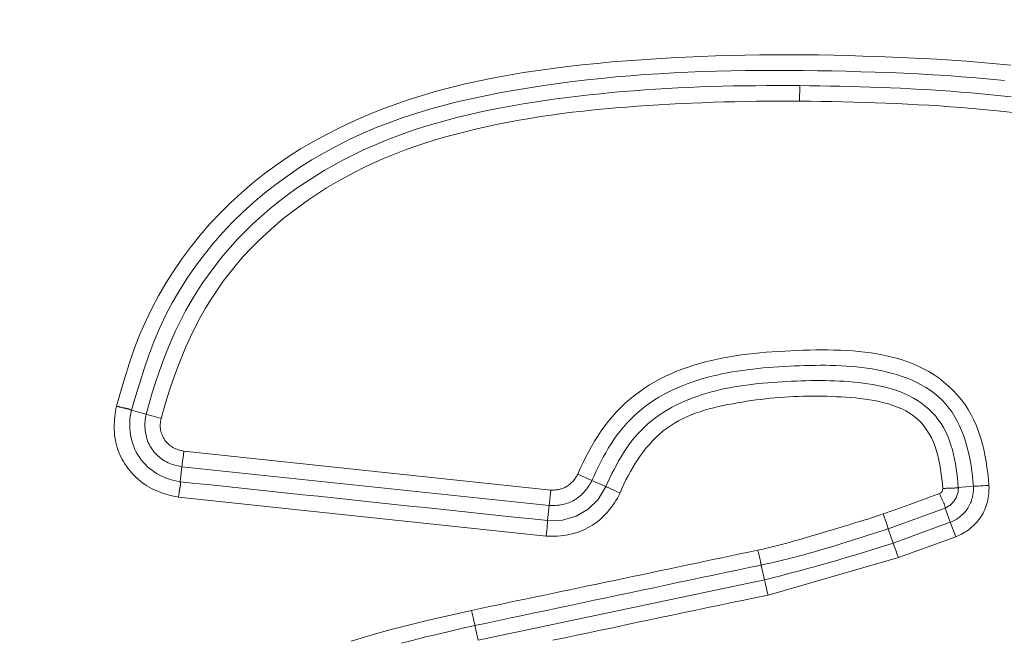
# Model space of a CAD drawing. Units: inches. Extents: x -165 to 168, y 0 to 226.
# Drawn here: x -100 to -98, y 11 to 12 of the extents above; entities that cross this region are included whole.
import ezdxf

# ---------------------------------------------------------------- set-up
doc = ezdxf.new("R2010")
doc.units = ezdxf.units.IN
doc.header["$MEASUREMENT"] = 0
doc.header["$PDMODE"] = 2
doc.header["$PDSIZE"] = 0.03
doc.layers.add('Unnamed [1]', color=7, linetype='Continuous', lineweight=0)
doc.styles.add('CK_TEXT_STYLE_0005', font='times.ttf', dxfattribs={"width": 0.75, "height": 4})
doc.styles.add('CK_TEXT_STYLE_0006', font='txt', dxfattribs={"width": 0.75, "height": 4})
doc.dimstyles.new('KEYCREATOR_DIMSTYLE', dxfattribs={"dimtxt": 4, "dimasz": 4, "dimexe": 1, "dimexo": 17, "dimgap": 1, "dimtad": 0, "dimtih": 1, "dimtoh": 1, "dimdec": 3, "dimzin": 4, "dimdsep": 46, "dimlunit": 3, "dimtxsty": 'CK_TEXT_STYLE_0005', "dimsah": 1, "dimcen": 0, "dimadec": 0, "dimazin": 0, "dimtfac": 1, "dimtdec": 3, "dimtofl": 0, "dimtmove": 0, "dimatfit": 3, "dimfxl": 1, "dimtolj": 1, "dimtzin": 0, "dimarcsym": 0})

# ---------------------------------------------------------------- blocks, each defined once
blk = doc.blocks.new('*D3')
at = {"layer": 'Defpoints', "color": 0}
for p in [(-126.1189, 99.6033), (-89.2728, 0), (-69.2667, 0)]:
    blk.add_point(p, dxfattribs=at)
at = {"layer": 'Unnamed [1]', "color": 18, "lineweight": -2, "true_color": 0x000000}
for p, q in [((-125.1189, 99.6033), (-68.2667, 99.6033)), ((-69.2667, 95.6033), (-69.2667, 54.669)), ((-69.2667, 4), (-69.2667, 42.1809)), ((-88.2728, 0), (-68.2667, 0))]:
    blk.add_line(p, q, dxfattribs=at)
at = {"layer": 'Unnamed [1]', "color": 18, "true_color": 0x000000}
for points in [[(-68.6001, 95.6033), (-69.9334, 95.6033), (-69.2667, 99.6033)], [(-69.9334, 4), (-68.6001, 4), (-69.2667, 0)]]:
    blk.add_solid(points, dxfattribs=at)
at = {"layer": 'Unnamed [1]', "color": 18, "lineweight": 0, "true_color": 0x000000, "insert": (-69.2667, 48.425), "char_height": 4, "attachment_point": 5, "line_spacing_factor": 0.96, "style": 'CK_TEXT_STYLE_0006'}
blk.add_mtext('\\A1;101"\\P{OAH}', dxfattribs=at)

msp = doc.modelspace()

# ---------------------------------------------------------------- linework, layer by layer
at = {"layer": 'Unnamed [1]', "color": 18, "linetype": 'Continuous', "lineweight": 0, "true_color": 0x000000}
for p, q in [((-98.7469148, 11.6323524), (-98.7467164, 11.6564996)), ((-99.7634225, 11.1452165), (-99.7861658, 11.1513729)), ((-99.7044606, 11.0875878), (-99.1338249, 11.0271945)), ((-99.7075517, 11.0636377), (-99.7100318, 11.0402057)), ((-99.7075517, 11.0636377), (-99.1363667, 11.0031805)), ((-99.0699602, 11.0418652), (-99.0919112, 11.0519303)), ((-99.0482949, 11.0325941), (-99.0699602, 11.0418652)), ((-99.1338249, 11.0271945), (-99.1363667, 11.0031805)), ((-98.5001648, 11.0313032), (-98.4766494, 11.0332216)), ((-99.7129199, 11.0162277), (-99.141135, 10.955707)), ((-99.1388469, 10.9797479), (-99.1363667, 11.0031805)), ((-98.6090952, 10.9670731), (-98.5207434, 10.9993197)), ((-98.5126615, 10.9771865), (-98.5207434, 10.9993197)), ((-98.6090952, 10.9670731), (-98.6014317, 10.9447717)), ((-98.5127622, 10.9771491), (-98.6014317, 10.9447717)), ((-98.5127622, 10.9771491), (-98.50399, 10.954648)), ((-98.50399, 10.954648), (-98.5932301, 10.9220588)), ((-98.7959953, 10.8637114), (-98.5932301, 10.9220588)), ((-98.8067714, 10.9105385), (-98.8016115, 10.8875764)), ((-98.8016115, 10.8875764), (-99.2468303, 10.7934421)), ((-99.2468303, 10.7934421), (-99.2518984, 10.8164604))]:
    msp.add_line(p, q, dxfattribs=at)
at = {"layer": 'Unnamed [1]', "color": 18, "linetype": 'Continuous', "lineweight": 0}
for points in [[(-98.4185613, 11.6883061), (-98.4414741, 11.6906561), (-98.4644158, 11.6927467), (-98.4873816, 11.6945983), (-98.5103666, 11.6962314), (-98.5333662, 11.6976663), (-98.5563754, 11.6989233), (-98.5793895, 11.700023), (-98.6024036, 11.7009856), (-98.6254129, 11.7018316), (-98.6484127, 11.7025814), (-98.6713981, 11.7032552), (-98.6943708, 11.7038248), (-98.7173367, 11.7042464), (-98.740297, 11.7045179), (-98.7632532, 11.7046368), (-98.7862064, 11.7046009), (-98.8091581, 11.7044078), (-98.8321095, 11.7040554), (-98.855062, 11.7035412), (-98.8780168, 11.7028629), (-98.9009754, 11.7020184), (-98.923939, 11.7010051), (-98.9469089, 11.699821), (-98.9698865, 11.6984635), (-98.9928731, 11.6969306), (-99.01587, 11.6952197), (-99.0388764, 11.6933251), (-99.0618829, 11.691226), (-99.0848779, 11.6888983), (-99.1078499, 11.6863177), (-99.1307873, 11.6834601), (-99.1536787, 11.680301), (-99.1765125, 11.6768164), (-99.1992771, 11.6729819), (-99.221961, 11.6687734), (-99.2445527, 11.6641666), (-99.2670406, 11.6591372), (-99.2894131, 11.6536611), (-99.3116588, 11.6477139), (-99.3337661, 11.6412715), (-99.3557235, 11.6343096), (-99.3775161, 11.626806), (-99.399116, 11.6187463), (-99.420492, 11.6101185), (-99.4416128, 11.6009101), (-99.4624473, 11.5911091), (-99.4829643, 11.580703), (-99.5031324, 11.5696797), (-99.5229206, 11.5580269), (-99.5422975, 11.5457324), (-99.5612321, 11.5327839), (-99.5796929, 11.5191691), (-99.5976495, 11.5048783), (-99.6150754, 11.4899234), (-99.6319467, 11.4743274), (-99.6482395, 11.4581135), (-99.6639299, 11.4413047), (-99.6789939, 11.4239242), (-99.6934075, 11.4059952), (-99.7071468, 11.3875408), (-99.7201878, 11.3685841), (-99.7325067, 11.3491482), (-99.7440795, 11.3292563), (-99.7548818, 11.3089316), (-99.7648824, 11.2882001), (-99.7740426, 11.2670905), (-99.7823235, 11.2456315), (-99.789715, 11.223859), (-99.7964572, 11.2018693), (-99.8029191, 11.1797901), (-99.8094704, 11.157749)], [(-98.4282741, 11.6643642), (-98.4505812, 11.6666354), (-98.4729073, 11.6686705), (-98.4952507, 11.6704846), (-98.5176091, 11.6720925), (-98.5399807, 11.6735094), (-98.5623634, 11.6747503), (-98.5847553, 11.6758303), (-98.6071543, 11.6767642), (-98.6295585, 11.6775673), (-98.6519658, 11.6782544), (-98.6743742, 11.6788407), (-98.6967821, 11.6793371), (-98.7191892, 11.6797381), (-98.7415955, 11.6800343), (-98.7640011, 11.6802161), (-98.786406, 11.680274), (-98.8088102, 11.6801986), (-98.8312138, 11.6799803), (-98.8536169, 11.6796096), (-98.8760194, 11.679077), (-98.8984214, 11.678373), (-98.9208229, 11.6774882), (-98.943224, 11.6764128), (-98.9656248, 11.6751376), (-98.9880252, 11.6736529), (-99.0104254, 11.6719493), (-99.0328242, 11.6700179), (-99.0552168, 11.6678523), (-99.077597, 11.6654467), (-99.0999587, 11.6627955), (-99.122296, 11.6598927), (-99.1446028, 11.6567328), (-99.166873, 11.6533099), (-99.1891002, 11.6496177), (-99.2112724, 11.6456361), (-99.2333714, 11.6413316), (-99.255379, 11.6366697), (-99.2772767, 11.6316163), (-99.2990463, 11.6261371), (-99.3206696, 11.6201978), (-99.342128, 11.613764), (-99.3634034, 11.6068017), (-99.3844774, 11.5992763), (-99.4053318, 11.5911538), (-99.425948, 11.5823999), (-99.4463038, 11.5729928), (-99.4663691, 11.5629348), (-99.4861127, 11.552231), (-99.5055035, 11.5408862), (-99.5245106, 11.5289057), (-99.5431028, 11.5162943), (-99.5612491, 11.5030572), (-99.5789184, 11.4891994), (-99.5960797, 11.4747258), (-99.6127019, 11.4596415), (-99.6287539, 11.4439516), (-99.6442046, 11.427664), (-99.6590225, 11.410799), (-99.6731763, 11.3933796), (-99.6866343, 11.375429), (-99.6993651, 11.3569703), (-99.7113372, 11.3380266), (-99.7225191, 11.3186212), (-99.7328794, 11.2987771), (-99.7423864, 11.2785174), (-99.7510176, 11.2578679), (-99.7588697, 11.2368886), (-99.7661258, 11.2156641), (-99.7729706, 11.1942798), (-99.779589, 11.172821), (-99.7861658, 11.1513729)], [(-99.7634225, 11.1452165), (-99.7586793, 11.1618092), (-99.7537239, 11.1783528), (-99.7485179, 11.1948227), (-99.7430232, 11.2111943), (-99.7372017, 11.2274432), (-99.731015, 11.2435448), (-99.724425, 11.2594747), (-99.7173934, 11.2752081), (-99.7098821, 11.2907207), (-99.7018618, 11.3059895), (-99.6933388, 11.320998), (-99.6843284, 11.3357312), (-99.6748461, 11.3501743), (-99.664907, 11.3643124), (-99.6545265, 11.3781305), (-99.6437199, 11.3916137), (-99.6325025, 11.4047472), (-99.6208896, 11.4175159), (-99.6088965, 11.4299076), (-99.5965379, 11.4419196), (-99.5838286, 11.4535519), (-99.5707833, 11.4648046), (-99.5574167, 11.4756775), (-99.5437434, 11.4861707), (-99.5297783, 11.4962841), (-99.5155361, 11.5060177), (-99.5010314, 11.5153714), (-99.486279, 11.5243453), (-99.4712935, 11.5329393), (-99.4560898, 11.5411534), (-99.4406825, 11.5489876), (-99.4250863, 11.5564417), (-99.4093159, 11.5635159), (-99.3933862, 11.57021), (-99.3773117, 11.576524), (-99.3611072, 11.582458), (-99.3447858, 11.5880371), (-99.328356, 11.593295), (-99.3118251, 11.5982443), (-99.2952006, 11.6028977), (-99.2784898, 11.6072676), (-99.2617003, 11.6113668), (-99.2448394, 11.6152078), (-99.2279147, 11.6188033), (-99.2109334, 11.6221658), (-99.1939031, 11.6253079), (-99.1768312, 11.6282422), (-99.1597251, 11.6309814), (-99.1425923, 11.633538), (-99.1254401, 11.6359247), (-99.1082761, 11.638154), (-99.0911076, 11.6402385), (-99.073942, 11.642191), (-99.0567869, 11.6440238), (-99.0396321, 11.6457273), (-99.0224633, 11.6472863), (-99.0052816, 11.6487057), (-98.988088, 11.6499903), (-98.9708835, 11.6511447), (-98.9536693, 11.6521739), (-98.9364463, 11.6530827), (-98.9192156, 11.6538758), (-98.9019782, 11.654558), (-98.8847353, 11.6551341), (-98.8674878, 11.6556089), (-98.8502368, 11.6559873), (-98.8329834, 11.6562739), (-98.8157286, 11.6564737), (-98.7984734, 11.6565913), (-98.781219, 11.6566316), (-98.7639663, 11.6565995), (-98.7467164, 11.6564996)], [(-98.4180131, 11.6391797), (-98.4335869, 11.64085), (-98.4491731, 11.6424186), (-98.464771, 11.643888), (-98.4803799, 11.6452611), (-98.4959991, 11.6465404), (-98.5116278, 11.6477289), (-98.5272654, 11.6488292), (-98.5429111, 11.649844), (-98.5585641, 11.650776), (-98.5742239, 11.651628), (-98.5898896, 11.6524028), (-98.6055605, 11.653103), (-98.621236, 11.6537313), (-98.6369153, 11.6542906), (-98.6525977, 11.6547835), (-98.6682824, 11.6552127), (-98.6839688, 11.655581), (-98.6996561, 11.6558911), (-98.7153436, 11.6561458), (-98.7310306, 11.6563477), (-98.7467164, 11.6564996)], [(-99.7398579, 11.1388352), (-99.7352226, 11.1550085), (-99.730346, 11.1711465), (-99.7251998, 11.1872213), (-99.7197554, 11.2032047), (-99.7139845, 11.2190689), (-99.7078587, 11.2347858), (-99.7013494, 11.2503275), (-99.6944283, 11.265666), (-99.6870669, 11.2807732), (-99.6792423, 11.2956235), (-99.670953, 11.3101997), (-99.6622032, 11.3244871), (-99.6529969, 11.338471), (-99.6433381, 11.3521365), (-99.633231, 11.3654688), (-99.6226795, 11.3784531), (-99.6116878, 11.3910747), (-99.6002599, 11.4033187), (-99.5884375, 11.4151931), (-99.5762687, 11.4267146), (-99.5637671, 11.4378816), (-99.5509464, 11.4486922), (-99.5378202, 11.4591449), (-99.524402, 11.469238), (-99.5107056, 11.4789698), (-99.4967446, 11.4883386), (-99.4825326, 11.4973427), (-99.4680831, 11.5059805), (-99.45341, 11.5142504), (-99.4385267, 11.5221505), (-99.4234469, 11.5296793), (-99.4081842, 11.536835), (-99.3927523, 11.543616), (-99.3771648, 11.5500207), (-99.3614353, 11.5560472), (-99.3455775, 11.561694), (-99.3296221, 11.5670022), (-99.313593, 11.5720201), (-99.2974935, 11.5767569), (-99.2813268, 11.5812218), (-99.2650961, 11.5854243), (-99.2488047, 11.5893734), (-99.2324558, 11.5930784), (-99.2160526, 11.5965486), (-99.1995984, 11.5997933), (-99.1830964, 11.6028216), (-99.1665499, 11.6056428), (-99.149962, 11.6082662), (-99.1333361, 11.6107011), (-99.1166753, 11.6129565), (-99.0999829, 11.6150419), (-99.0832621, 11.6169665), (-99.0665161, 11.6187394), (-99.0497483, 11.62037), (-99.0329618, 11.6218675), (-99.0161598, 11.6232411), (-98.9993456, 11.6245001), (-98.9825225, 11.6256537), (-98.9656935, 11.6267111), (-98.9488609, 11.6276771), (-98.9320255, 11.6285523), (-98.9151882, 11.6293375), (-98.8983501, 11.6300331), (-98.8815119, 11.6306396), (-98.8646746, 11.6311576), (-98.847839, 11.6315878), (-98.8310063, 11.6319305), (-98.8141771, 11.6321864), (-98.7973524, 11.632356), (-98.7805332, 11.6324398), (-98.7637204, 11.6324385), (-98.7469148, 11.6323524)], [(-98.4119708, 11.6144291), (-98.4286733, 11.6162699), (-98.4453819, 11.6179885), (-98.4620962, 11.6195886), (-98.478816, 11.6210741), (-98.4955412, 11.6224488), (-98.5122715, 11.6237165), (-98.5290067, 11.6248809), (-98.5457466, 11.6259459), (-98.562491, 11.6269153), (-98.5792397, 11.6277928), (-98.5959925, 11.6285823), (-98.612749, 11.6292876), (-98.6295093, 11.6299124), (-98.6462729, 11.6304605), (-98.6630398, 11.6309358), (-98.6798096, 11.631342), (-98.6965823, 11.631683), (-98.7133575, 11.6319626), (-98.730135, 11.6321844), (-98.7469148, 11.6323524)], [(-99.0919112, 11.0519303), (-99.0880597, 11.0606649), (-99.0840232, 11.0693455), (-99.0797932, 11.0779527), (-99.075361, 11.086467), (-99.0707181, 11.0948689), (-99.0658558, 11.103139), (-99.0607655, 11.1112577), (-99.0554386, 11.1192057), (-99.0498666, 11.1269633), (-99.0440408, 11.1345113), (-99.0379527, 11.14183), (-99.0315967, 11.1489022), (-99.0249805, 11.1557188), (-99.0181148, 11.1622731), (-99.0110103, 11.168558), (-99.0036777, 11.1745668), (-98.9961278, 11.1802926), (-98.9883712, 11.1857286), (-98.9804188, 11.1908678), (-98.9722812, 11.1957035), (-98.9639691, 11.2002286), (-98.9554934, 11.2044365), (-98.9468879, 11.2083482), (-98.9381832, 11.2119959), (-98.9293839, 11.2153894), (-98.9204953, 11.2185383), (-98.9115221, 11.2214524), (-98.9024695, 11.2241415), (-98.8933423, 11.2266152), (-98.8841455, 11.2288832), (-98.8748841, 11.2309554), (-98.8655631, 11.2328413), (-98.8561874, 11.2345508), (-98.846762, 11.2360936), (-98.8372919, 11.2374794), (-98.827782, 11.2387178), (-98.8182373, 11.2398187), (-98.8086629, 11.2407918), (-98.7990635, 11.2416467), (-98.7894443, 11.2423932), (-98.7798102, 11.2430411), (-98.7701661, 11.2436), (-98.7605171, 11.2440796), (-98.750868, 11.2444898), (-98.7412233, 11.2448362), (-98.7315847, 11.2451085), (-98.7219535, 11.2452923), (-98.7123309, 11.2453734), (-98.7027181, 11.2453374), (-98.6931162, 11.24517), (-98.6835266, 11.2448568), (-98.6739503, 11.2443836), (-98.6643886, 11.2437359), (-98.6548427, 11.2428996), (-98.6453138, 11.2418602), (-98.6358061, 11.2406024), (-98.6263357, 11.2391067), (-98.6169215, 11.2373528), (-98.6075828, 11.2353202), (-98.5983384, 11.2329885), (-98.5892076, 11.2303372), (-98.5802093, 11.2273458), (-98.5713626, 11.223994), (-98.5626866, 11.2202613), (-98.5542003, 11.2161272), (-98.5459227, 11.2115714), (-98.5378744, 11.2065796), (-98.5300808, 11.2011623), (-98.5225691, 11.1953366), (-98.5153661, 11.1891191), (-98.5084989, 11.1825267), (-98.5019946, 11.1755764), (-98.4958799, 11.1682848), (-98.4901821, 11.1606689), (-98.484928, 11.1527455), (-98.4801446, 11.1445314), (-98.475859, 11.1360436), (-98.472048, 11.1273364), (-98.4686533, 11.1184659), (-98.4656489, 11.1094503), (-98.4630088, 11.1003083), (-98.4607069, 11.0910585), (-98.4587171, 11.0817192), (-98.4570135, 11.0723091), (-98.45557, 11.0628466), (-98.4543606, 11.0533504), (-98.4533593, 11.0438388), (-98.4525401, 11.0343305)], [(-99.0699602, 11.0418652), (-99.0667199, 11.0492636), (-99.0633623, 11.0566241), (-99.0598769, 11.0639331), (-99.0562534, 11.0711766), (-99.0524814, 11.078341), (-99.0485504, 11.0854124), (-99.0444499, 11.092377), (-99.0401697, 11.0992211), (-99.0356993, 11.1059309), (-99.0310282, 11.1124925), (-99.0261461, 11.1188922), (-99.0210425, 11.1251162), (-99.0157103, 11.131152), (-99.0101552, 11.136992), (-99.0043865, 11.1426299), (-98.9984131, 11.1480596), (-98.9922441, 11.1532747), (-98.9858886, 11.1582689), (-98.9793557, 11.163036), (-98.9726543, 11.1675697), (-98.9657937, 11.1718638), (-98.9587829, 11.1759119), (-98.951631, 11.1797079), (-98.9443469, 11.1832453), (-98.9369632, 11.1865474), (-98.9295089, 11.1896461), (-98.9219875, 11.1925482), (-98.914403, 11.1952607), (-98.9067592, 11.1977905), (-98.8990597, 11.2001444), (-98.8913084, 11.2023295), (-98.8835091, 11.2043525), (-98.8756655, 11.2062204), (-98.8677814, 11.2079401), (-98.8598607, 11.2095185), (-98.851907, 11.2109625), (-98.8439242, 11.212279), (-98.835916, 11.2134749), (-98.8278862, 11.2145571), (-98.8198387, 11.2155326), (-98.8117771, 11.2164081), (-98.8037053, 11.2171907), (-98.795627, 11.2178872), (-98.7875461, 11.2185046), (-98.7794662, 11.2190497), (-98.7713913, 11.2195294), (-98.7633249, 11.2199507), (-98.7552711, 11.2203204), (-98.7472165, 11.2206458), (-98.7391475, 11.2209229), (-98.7310671, 11.2211421), (-98.7229784, 11.2212936), (-98.7148844, 11.2213677), (-98.7067883, 11.2213547), (-98.698693, 11.221245), (-98.6906016, 11.2210287), (-98.6825172, 11.2206962), (-98.6744427, 11.2202377), (-98.6663814, 11.2196436), (-98.6583362, 11.2189041), (-98.6503101, 11.2180095), (-98.6423063, 11.2169501), (-98.6343277, 11.2157162), (-98.6263775, 11.2142981), (-98.6184587, 11.212686), (-98.6105743, 11.2108703), (-98.6027307, 11.2088397), (-98.5949469, 11.2065769), (-98.5872454, 11.2040631), (-98.5796486, 11.2012796), (-98.5721789, 11.1982074), (-98.5648587, 11.1948279), (-98.5577103, 11.1911222), (-98.5507563, 11.1870714), (-98.5440188, 11.1826569), (-98.5375205, 11.1778597), (-98.5312836, 11.1726611), (-98.5253306, 11.1670423), (-98.5197624, 11.1610503), (-98.5146484, 11.1547635), (-98.5099637, 11.1482101), (-98.5056835, 11.1414181), (-98.501783, 11.1344156), (-98.4982374, 11.1272309), (-98.495023, 11.1198898), (-98.492122, 11.1124095), (-98.4895173, 11.1048047), (-98.4871924, 11.0970905), (-98.4851304, 11.0892816), (-98.4833146, 11.0813931), (-98.4817281, 11.0734397), (-98.4803542, 11.0654364), (-98.4791762, 11.057398), (-98.4781772, 11.0493395), (-98.4773405, 11.0412758), (-98.4766494, 11.0332216)], [(-99.0482949, 11.0325941), (-99.0451795, 11.0393315), (-99.0420064, 11.0460589), (-99.0387597, 11.0527602), (-99.0354229, 11.0594191), (-99.0319801, 11.0660193), (-99.0284149, 11.0725446), (-99.0247113, 11.0789787), (-99.0208529, 11.0853053), (-99.0168237, 11.0915082), (-99.0126074, 11.0975712), (-99.0081878, 11.103478), (-99.0035489, 11.1092123), (-98.9986789, 11.11476), (-98.9935849, 11.1201156), (-98.9882784, 11.1252754), (-98.9827709, 11.1302362), (-98.9770741, 11.1349942), (-98.9711996, 11.1395462), (-98.9651588, 11.1438886), (-98.9589634, 11.1480179), (-98.9526249, 11.1519307), (-98.9461549, 11.1556235), (-98.939565, 11.1590928), (-98.9328667, 11.1623351), (-98.9260867, 11.1653679), (-98.919246, 11.1682149), (-98.9123474, 11.1708826), (-98.905394, 11.1733771), (-98.8983887, 11.1757047), (-98.8913343, 11.1778717), (-98.884234, 11.1798844), (-98.8770905, 11.181749), (-98.8699069, 11.1834719), (-98.8626861, 11.1850592), (-98.855431, 11.1865173), (-98.8481445, 11.1878524), (-98.8408297, 11.1890708), (-98.8334894, 11.1901787), (-98.8261266, 11.1911825), (-98.8187443, 11.1920884), (-98.8113453, 11.1929027), (-98.8039327, 11.1936316), (-98.7965093, 11.1942814), (-98.7890781, 11.1948585), (-98.7816421, 11.1953689), (-98.7742041, 11.1958191), (-98.7667672, 11.1962153), (-98.7593343, 11.1965638), (-98.7519076, 11.1968689), (-98.7444865, 11.1971272), (-98.7370699, 11.1973333), (-98.7296565, 11.1974819), (-98.7222451, 11.1975677), (-98.7148344, 11.1975852), (-98.7074233, 11.1975293), (-98.7000104, 11.1973944), (-98.6925945, 11.1971753), (-98.6851744, 11.1968667), (-98.6777489, 11.1964631), (-98.6703167, 11.1959592), (-98.6628784, 11.195348), (-98.6554417, 11.1946153), (-98.648016, 11.1937452), (-98.6406109, 11.192722), (-98.6332359, 11.1915296), (-98.6259004, 11.1901524), (-98.6186139, 11.1885743), (-98.6113859, 11.1867796), (-98.6042259, 11.1847524), (-98.5971434, 11.1824769), (-98.5901478, 11.179937), (-98.5832487, 11.1771171), (-98.5764928, 11.173973), (-98.5699342, 11.1704761), (-98.5635937, 11.166634), (-98.5574918, 11.1624541), (-98.5516493, 11.1579441), (-98.5460869, 11.1531114), (-98.5408254, 11.1479635), (-98.5358853, 11.142508), (-98.5312874, 11.1367524), (-98.5270524, 11.1307043), (-98.5232009, 11.124371), (-98.5197537, 11.1177603), (-98.5166908, 11.1109544), (-98.5139633, 11.1040382), (-98.5115487, 11.0970231), (-98.5094242, 11.0899203), (-98.5075674, 11.0827413), (-98.5059556, 11.0754974), (-98.5045663, 11.0681997), (-98.5033767, 11.0608598), (-98.5023644, 11.0534888), (-98.5015067, 11.0460982), (-98.5007811, 11.0386992), (-98.5001648, 11.0313032)], [(-99.026238, 11.022761), (-99.0233088, 11.0295289), (-99.0202357, 11.0362576), (-99.0170141, 11.0429335), (-99.0136397, 11.0495427), (-99.0101081, 11.0560715), (-99.0064148, 11.0625062), (-99.0025554, 11.0688331), (-98.9985256, 11.0750382), (-98.9943209, 11.0811081), (-98.9899369, 11.0870287), (-98.9853692, 11.0927866), (-98.9806133, 11.0983677), (-98.975665, 11.1037586), (-98.9705197, 11.1089453), (-98.9651731, 11.1139141), (-98.9596207, 11.1186513), (-98.9538595, 11.1231357), (-98.9478995, 11.1273196), (-98.9417546, 11.131209), (-98.9354379, 11.1348186), (-98.9289627, 11.1381631), (-98.9223421, 11.1412572), (-98.9155895, 11.1441156), (-98.908718, 11.1467531), (-98.9017409, 11.1491843), (-98.8946714, 11.1514239), (-98.8875227, 11.1534866), (-98.880308, 11.1553871), (-98.8730406, 11.1571401), (-98.8657336, 11.1587604), (-98.8584004, 11.1602626), (-98.8510541, 11.1616614), (-98.8437079, 11.1629715), (-98.8363727, 11.164205), (-98.8290489, 11.1653639), (-98.821735, 11.1664474), (-98.814429, 11.1674548), (-98.8071292, 11.1683855), (-98.7998338, 11.1692387), (-98.7925409, 11.1700138), (-98.7852488, 11.17071), (-98.7779557, 11.1713267), (-98.7706597, 11.1718631), (-98.763359, 11.1723186), (-98.7560521, 11.1726928), (-98.7487376, 11.1729864), (-98.7414146, 11.1732005), (-98.7340821, 11.1733361), (-98.7267389, 11.1733945), (-98.719384, 11.1733765), (-98.7120164, 11.1732833), (-98.7046351, 11.173116), (-98.6972389, 11.1728755), (-98.6898269, 11.172563), (-98.682398, 11.1721796), (-98.6749531, 11.1717228), (-98.6675007, 11.1711762), (-98.6600516, 11.17052), (-98.6526161, 11.1697343), (-98.6452048, 11.1687992), (-98.6378283, 11.1676948), (-98.6304972, 11.1664013), (-98.6232219, 11.1648987), (-98.616013, 11.1631673), (-98.6088811, 11.1611871), (-98.6018366, 11.1589383), (-98.5948981, 11.1563968), (-98.5881151, 11.1535225), (-98.5815453, 11.150271), (-98.5752462, 11.1465979), (-98.5692754, 11.1424589), (-98.5636892, 11.1378119), (-98.5585175, 11.1326676), (-98.5537635, 11.1270893), (-98.5494295, 11.1211427), (-98.5455174, 11.1148934), (-98.5420294, 11.108407), (-98.5389616, 11.1017415), (-98.5362861, 11.0949233), (-98.5339689, 11.0879713), (-98.5319762, 11.0809042), (-98.530274, 11.0737407), (-98.5288285, 11.0664998), (-98.5276056, 11.0592), (-98.5265716, 11.0518602), (-98.5256924, 11.0444992), (-98.5249341, 11.0371356), (-98.5242629, 11.0297884)], [(-99.8094704, 11.157749), (-99.8102074, 11.1537591), (-99.8108658, 11.1497433), (-99.8114391, 11.1457063), (-99.8119212, 11.1416533), (-99.8123056, 11.137589), (-99.8125862, 11.1335185), (-99.8127566, 11.1294466), (-99.8128104, 11.1253782), (-99.8127415, 11.1213184), (-99.8125435, 11.117272), (-99.81221, 11.1132439), (-99.8117349, 11.1092391), (-99.8111117, 11.1052624), (-99.8103342, 11.1013189), (-99.809396, 11.0974135), (-99.8082909, 11.093551), (-99.8070126, 11.0897364), (-99.8055548, 11.0859747), (-99.8039371, 11.0822657), (-99.8021859, 11.07861), (-99.8003043, 11.0750128), (-99.7982955, 11.0714794), (-99.7961629, 11.0680152), (-99.7939096, 11.0646256), (-99.7915389, 11.0613159), (-99.7890541, 11.0580915), (-99.7864584, 11.0549576), (-99.7837551, 11.0519197), (-99.7809473, 11.048983), (-99.7780384, 11.046153), (-99.7750316, 11.043435), (-99.7719301, 11.0408343), (-99.7687372, 11.0383562), (-99.7654561, 11.0360062), (-99.7620901, 11.0337895), (-99.7586424, 11.0317116), (-99.7551167, 11.0297758), (-99.7515188, 11.0279778), (-99.7478548, 11.0263117), (-99.7441308, 11.0247711), (-99.740353, 11.0233499), (-99.7365276, 11.0220419), (-99.7326607, 11.0208411), (-99.7287585, 11.0197412), (-99.7248272, 11.018736), (-99.7208729, 11.0178195), (-99.7169017, 11.0169854), (-99.7129199, 11.0162277)], [(-99.7861658, 11.1513729), (-99.7864196, 11.1514539), (-99.7866872, 11.1515621), (-99.7869695, 11.1516937), (-99.7872674, 11.1518448), (-99.7875818, 11.1520117), (-99.7879136, 11.1521905), (-99.7882638, 11.1523776), (-99.7886333, 11.1525689), (-99.7890229, 11.1527609), (-99.7894335, 11.1529495), (-99.7898662, 11.1531312), (-99.7903218, 11.153302), (-99.7908012, 11.1534582), (-99.7913053, 11.1535959), (-99.791835, 11.1537114), (-99.7923872, 11.1538183), (-99.7929576, 11.1539326), (-99.7935455, 11.154054), (-99.7941502, 11.154182), (-99.794771, 11.1543163), (-99.7954072, 11.1544566), (-99.796058, 11.1546024), (-99.7967228, 11.1547533), (-99.7974008, 11.1549091), (-99.7980913, 11.1550692), (-99.7987937, 11.1552335), (-99.7995072, 11.1554014), (-99.800231, 11.1555726), (-99.8009646, 11.1557467), (-99.8017071, 11.1559234), (-99.802458, 11.1561023), (-99.8032163, 11.156283), (-99.8039816, 11.1564651), (-99.8047529, 11.1566483), (-99.8055298, 11.1568322), (-99.8063113, 11.1570164), (-99.8070968, 11.1572006), (-99.8078857, 11.1573843), (-99.8086771, 11.1575672), (-99.8094704, 11.157749)], [(-99.7861658, 11.1513729), (-99.7871644, 11.1466955), (-99.7879259, 11.1419655), (-99.7884504, 11.1371971), (-99.788738, 11.1324046), (-99.7887888, 11.1276023), (-99.7886029, 11.1228044), (-99.7881805, 11.1180253), (-99.7875216, 11.1132791), (-99.7866264, 11.1085803), (-99.785495, 11.1039429), (-99.7841275, 11.0993814), (-99.782524, 11.09491), (-99.7806846, 11.090543), (-99.7786094, 11.0862946), (-99.7762986, 11.0821791), (-99.7737523, 11.0782109), (-99.7709727, 11.0744026), (-99.7679709, 11.0707609), (-99.7647601, 11.0672912), (-99.7613537, 11.0639987), (-99.7577648, 11.0608885), (-99.7540067, 11.0579659), (-99.7500926, 11.0552361), (-99.7460357, 11.0527043), (-99.7418494, 11.0503757), (-99.7375469, 11.0482557), (-99.7331413, 11.0463493), (-99.728646, 11.0446619), (-99.7240741, 11.0431986), (-99.719439, 11.0419646), (-99.7147538, 11.0409652), (-99.7100318, 11.0402057)], [(-99.7634225, 11.1452165), (-99.7639024, 11.1424541), (-99.764306, 11.1396764), (-99.7646298, 11.1368871), (-99.7648697, 11.1340902), (-99.7650221, 11.1312895), (-99.765083, 11.1284889), (-99.7650488, 11.1256922), (-99.7649155, 11.1229034), (-99.7646794, 11.1201263), (-99.7643367, 11.1173648), (-99.7638835, 11.1146228), (-99.7633161, 11.1119041), (-99.7626305, 11.1092127), (-99.7618231, 11.1065523), (-99.76089, 11.1039269), (-99.7598288, 11.1013407), (-99.7586427, 11.098799), (-99.7573362, 11.0963076), (-99.7559139, 11.093872), (-99.7543803, 11.0914981), (-99.7527402, 11.0891914), (-99.750998, 11.0869578), (-99.7491583, 11.0848028), (-99.7472256, 11.0827321), (-99.7452047, 11.0807515), (-99.7430999, 11.0788666), (-99.740916, 11.0770831), (-99.7386574, 11.0754068), (-99.7363288, 11.0738432), (-99.7339347, 11.0723982), (-99.7314798, 11.0710752), (-99.7289696, 11.0698696), (-99.7264094, 11.0687746), (-99.7238048, 11.0677835), (-99.7211612, 11.0668894), (-99.7184843, 11.0660856), (-99.7157793, 11.0653653), (-99.7130519, 11.0647217), (-99.7103075, 11.0641481), (-99.7075517, 11.0636377)], [(-99.7398579, 11.1388352), (-99.7403738, 11.1365616), (-99.7407666, 11.1342844), (-99.7410377, 11.132009), (-99.7411886, 11.1297407), (-99.7412208, 11.1274848), (-99.7411356, 11.1252466), (-99.7409346, 11.1230314), (-99.7406191, 11.1208445), (-99.7401907, 11.1186913), (-99.7396507, 11.1165769), (-99.7390007, 11.1145068), (-99.7382421, 11.1124862), (-99.7373763, 11.1105204), (-99.7364048, 11.1086148), (-99.735329, 11.1067746), (-99.7341503, 11.1050052), (-99.7328708, 11.103311), (-99.7314943, 11.1016938), (-99.730025, 11.1001543), (-99.7284674, 11.0986933), (-99.7268257, 11.0973116), (-99.7251043, 11.0960102), (-99.7233076, 11.0947897), (-99.7214398, 11.0936511), (-99.7195054, 11.0925952), (-99.7175085, 11.0916228), (-99.7154537, 11.0907347), (-99.7133451, 11.0899317), (-99.7111872, 11.0892147), (-99.7089842, 11.0885845), (-99.7067406, 11.0880419), (-99.7044606, 11.0875878)], [(-99.7100318, 11.0402057), (-99.7100528, 11.0399816), (-99.7100536, 11.0397297), (-99.7100383, 11.0394508), (-99.7100107, 11.0391457), (-99.7099748, 11.0388153), (-99.7099345, 11.0384602), (-99.7098939, 11.0380814), (-99.7098567, 11.0376797), (-99.7098271, 11.0372558), (-99.7098088, 11.0368106), (-99.7098059, 11.0363449), (-99.7098223, 11.0358595), (-99.7098619, 11.0353553), (-99.7099286, 11.0348329), (-99.7100265, 11.0342933), (-99.7101408, 11.033735), (-99.7102542, 11.0331565), (-99.7103668, 11.0325587), (-99.7104788, 11.0319424), (-99.7105903, 11.0313084), (-99.7107015, 11.0306577), (-99.7108124, 11.029991), (-99.7109232, 11.0293092), (-99.7110341, 11.0286132), (-99.7111451, 11.0279038), (-99.7112564, 11.0271818), (-99.7113682, 11.026448), (-99.7114805, 11.0257034), (-99.7115935, 11.0249488), (-99.7117073, 11.024185), (-99.7118221, 11.0234128), (-99.711938, 11.0226332), (-99.7120551, 11.0218469), (-99.7121735, 11.0210548), (-99.7122934, 11.0202577), (-99.712415, 11.0194566), (-99.7125382, 11.0186521), (-99.7126634, 11.0178453), (-99.7127906, 11.0170368), (-99.7129199, 11.0162277)], [(-99.7100318, 11.0402057), (-99.6862325, 11.0376859), (-99.6624332, 11.0351662), (-99.6386339, 11.0326466), (-99.6148346, 11.0301271), (-99.5910353, 11.0276078), (-99.5672359, 11.0250885), (-99.5434365, 11.0225693), (-99.5196372, 11.0200502), (-99.4958378, 11.0175311), (-99.4720384, 11.0150121), (-99.448239, 11.0124932), (-99.4244396, 11.0099743), (-99.4006402, 11.0074554), (-99.3768408, 11.0049366), (-99.3530414, 11.0024178), (-99.329242, 10.9998989), (-99.3054426, 10.9973801), (-99.2816432, 10.9948613), (-99.2578438, 10.9923425), (-99.2340445, 10.9898236), (-99.2102451, 10.9873048), (-99.1864457, 10.9847858), (-99.1626463, 10.9822669), (-99.1388469, 10.9797479)], [(-99.1363667, 11.0031805), (-99.1338084, 11.0031458), (-99.1312394, 11.0031734), (-99.1286645, 11.0032664), (-99.1260887, 11.0034277), (-99.1235171, 11.0036604), (-99.1209545, 11.0039675), (-99.118406, 11.004352), (-99.1158765, 11.004817), (-99.1133709, 11.0053654), (-99.1108943, 11.0060003), (-99.1084516, 11.0067247), (-99.1060477, 11.0075416), (-99.1036877, 11.008454), (-99.1013765, 11.009465), (-99.099119, 11.0105776), (-99.0969203, 11.0117947), (-99.0947843, 11.013118), (-99.0927115, 11.0145429), (-99.090701, 11.0160637), (-99.0887524, 11.0176743), (-99.0868649, 11.019369), (-99.085038, 11.0211417), (-99.083271, 11.0229866), (-99.0815633, 11.0248978), (-99.0799142, 11.0268694), (-99.0783232, 11.0288955), (-99.0767895, 11.0309701), (-99.0753127, 11.0330874), (-99.0738919, 11.0352414), (-99.0725267, 11.0374264), (-99.0712163, 11.0396362), (-99.0699602, 11.0418652)], [(-99.0919112, 11.0519303), (-99.0927063, 11.0505198), (-99.0935364, 11.0491242), (-99.0944017, 11.0477468), (-99.0953025, 11.0463908), (-99.0962391, 11.0450595), (-99.0972118, 11.0437561), (-99.0982207, 11.0424838), (-99.0992661, 11.0412459), (-99.1003483, 11.0400456), (-99.1014676, 11.0388862), (-99.1026242, 11.0377708), (-99.1038183, 11.0367027), (-99.1050503, 11.0356852), (-99.1063203, 11.0347214), (-99.1076287, 11.0338147), (-99.1089756, 11.0329682), (-99.1103609, 11.0321845), (-99.1117821, 11.031463), (-99.1132363, 11.0308024), (-99.1147207, 11.0302016), (-99.1162323, 11.0296593), (-99.1177682, 11.0291742), (-99.1193255, 11.028745), (-99.1209013, 11.0283706), (-99.1224926, 11.0280496), (-99.1240967, 11.0277808), (-99.1257106, 11.027563), (-99.1273313, 11.0273949), (-99.128956, 11.0272753), (-99.1305818, 11.0272028), (-99.1322057, 11.0271763), (-99.1338249, 11.0271945)], [(-98.5001648, 11.0313032), (-98.5005485, 11.031172), (-98.5010093, 11.0310512), (-98.5015441, 11.0309401), (-98.5021496, 11.0308381), (-98.5028227, 11.0307447), (-98.5035604, 11.0306592), (-98.5043593, 11.030581), (-98.5052164, 11.0305095), (-98.5061285, 11.0304442), (-98.5070925, 11.0303843), (-98.5081051, 11.0303294), (-98.5091632, 11.0302788), (-98.5102638, 11.0302319), (-98.5114035, 11.0301881), (-98.5125793, 11.0301468), (-98.513788, 11.0301074), (-98.5150264, 11.0300693), (-98.5162914, 11.030032), (-98.5175799, 11.0299946), (-98.5188886, 11.0299568), (-98.5202144, 11.0299179), (-98.5215541, 11.0298773), (-98.5229047, 11.0298343), (-98.5242629, 11.0297884)], [(-98.5001648, 11.0313032), (-98.5001208, 11.0296114), (-98.5001728, 11.027924), (-98.5003184, 11.0262445), (-98.5005551, 11.0245768), (-98.5008805, 11.0229243), (-98.5012924, 11.0212908), (-98.5017882, 11.0196801), (-98.5023656, 11.0180956), (-98.5030222, 11.0165412), (-98.5037556, 11.0150204), (-98.5045634, 11.013537), (-98.5054432, 11.0120945), (-98.5063925, 11.0106968), (-98.5074091, 11.0093474), (-98.5084905, 11.00805), (-98.5096342, 11.0068083), (-98.510838, 11.005626), (-98.5120994, 11.0045067), (-98.513416, 11.003454), (-98.5147854, 11.0024718), (-98.5162053, 11.0015635), (-98.5176732, 11.000733), (-98.5191866, 10.9999838), (-98.5207434, 10.9993197)], [(-98.4766494, 11.0332216), (-98.4765758, 11.0309939), (-98.4765838, 11.0287643), (-98.4766734, 11.0265363), (-98.4768446, 11.0243131), (-98.4770975, 11.0220983), (-98.4774321, 11.0198952), (-98.4778485, 11.0177072), (-98.4783467, 11.0155378), (-98.4789266, 11.0133902), (-98.4795885, 11.011268), (-98.4803323, 11.0091745), (-98.481158, 11.0071131), (-98.4820656, 11.0050872), (-98.4830553, 11.0031002), (-98.4841271, 11.0011555), (-98.4852809, 10.9992566), (-98.4865163, 10.9974065), (-98.4878305, 10.995608), (-98.4892203, 10.9938634), (-98.4906823, 10.9921751), (-98.4922132, 10.9905456), (-98.4938098, 10.9889772), (-98.4954687, 10.9874724), (-98.4971867, 10.9860335), (-98.4989605, 10.984663), (-98.5007867, 10.9833633), (-98.5026622, 10.9821368), (-98.5045834, 10.9809859), (-98.5065473, 10.979913), (-98.5085505, 10.9789205), (-98.5105897, 10.9780109), (-98.5126615, 10.9771865)], [(-98.4525401, 11.0343305), (-98.4524345, 11.0311557), (-98.452446, 11.0279735), (-98.4525745, 11.0247897), (-98.4528201, 11.0216098), (-98.4531828, 11.0184397), (-98.4536628, 11.0152849), (-98.4542601, 11.0121511), (-98.4549748, 11.0090439), (-98.4558068, 11.0059692), (-98.4567564, 11.0029325), (-98.4578234, 10.9999394), (-98.4590081, 10.9969958), (-98.4603105, 10.9941072), (-98.4617306, 10.9912793), (-98.4632685, 10.9885177), (-98.4649243, 10.9858283), (-98.4666971, 10.9832159), (-98.4685828, 10.9806831), (-98.4705763, 10.9782319), (-98.4726725, 10.9758641), (-98.4748663, 10.9735816), (-98.4771526, 10.9713863), (-98.4795265, 10.9692801), (-98.4819827, 10.967265), (-98.4845163, 10.9653427), (-98.4871221, 10.9635153), (-98.4897951, 10.9617846), (-98.4925302, 10.9601524), (-98.4953223, 10.9586208), (-98.4981663, 10.9571916), (-98.5010573, 10.9558667), (-98.50399, 10.954648)], [(-99.026238, 11.022761), (-99.0282229, 11.0187868), (-99.0303424, 11.0148705), (-99.0325943, 11.0110197), (-99.034976, 11.0072421), (-99.0374851, 11.0035453), (-99.0401192, 10.999937), (-99.0428759, 10.9964249), (-99.0457527, 10.9930165), (-99.0487472, 10.9897195), (-99.051857, 10.9865416), (-99.0550797, 10.9834904), (-99.0584128, 10.9805736), (-99.0618539, 10.9777989), (-99.0654006, 10.9751738), (-99.0690504, 10.972706), (-99.072801, 10.9704032), (-99.076649, 10.9682714), (-99.080588, 10.9663104), (-99.0846104, 10.9645181), (-99.088709, 10.9628927), (-99.0928763, 10.9614323), (-99.0971049, 10.9601349), (-99.1013874, 10.9589987), (-99.1057164, 10.9580216), (-99.1100845, 10.9572019), (-99.1144843, 10.9565375), (-99.1189085, 10.9560266), (-99.1233495, 10.9556673), (-99.1278001, 10.9554575), (-99.1322528, 10.9553955), (-99.1367003, 10.9554793), (-99.141135, 10.955707)], [(-98.6169487, 10.9901205), (-98.6132749, 10.9913762), (-98.6096049, 10.9926427), (-98.6059386, 10.9939195), (-98.6022756, 10.9952058), (-98.5986157, 10.9965009), (-98.5949588, 10.9978042), (-98.5913044, 10.999115), (-98.5876525, 11.0004326), (-98.5840027, 11.0017563), (-98.5803548, 11.0030854), (-98.5767086, 11.0044193), (-98.5730639, 11.0057573), (-98.5694203, 11.0070987), (-98.5657777, 11.0084428), (-98.5621358, 11.009789), (-98.5584944, 11.0111365), (-98.5548533, 11.0124847), (-98.5512121, 11.0138329), (-98.5475707, 11.0151805), (-98.5439289, 11.0165266), (-98.5402863, 11.0178708), (-98.5366427, 11.0192122), (-98.532998, 11.0205502), (-98.5293518, 11.0218842)], [(-98.5207434, 10.9993197), (-98.5206908, 10.9997451), (-98.5206936, 11.0002332), (-98.5207489, 11.0007816), (-98.5208543, 11.0013878), (-98.5210069, 11.0020494), (-98.5212041, 11.0027639), (-98.5214433, 11.003529), (-98.5217219, 11.004342), (-98.522037, 11.0052006), (-98.5223862, 11.0061024), (-98.5227667, 11.0070449), (-98.5231758, 11.0080255), (-98.5236109, 11.009042), (-98.5240694, 11.0100918), (-98.5245485, 11.0111725), (-98.5250457, 11.0122816), (-98.5255582, 11.0134167), (-98.5260834, 11.0145753), (-98.5266186, 11.0157551), (-98.5271611, 11.0169534), (-98.5277084, 11.0181679), (-98.5282577, 11.0193962), (-98.5288064, 11.0206358), (-98.5293518, 11.0218842)], [(-98.6169487, 10.9901205), (-98.6229731, 10.9880893), (-98.6290074, 10.9860932), (-98.6350509, 10.9841293), (-98.6411028, 10.9821946), (-98.6471625, 10.9802861), (-98.6532291, 10.9784007), (-98.6593021, 10.9765356), (-98.6653806, 10.9746877), (-98.6714638, 10.9728539), (-98.6775512, 10.9710313), (-98.6836419, 10.969217), (-98.6897352, 10.9674078), (-98.6958304, 10.9656008), (-98.7019267, 10.963793), (-98.7080235, 10.9619814), (-98.71412, 10.960163), (-98.7202157, 10.9583362), (-98.7263116, 10.9565053), (-98.7324089, 10.954676), (-98.7385089, 10.9528541), (-98.7446126, 10.9510452), (-98.7507214, 10.949255), (-98.7568364, 10.9474892), (-98.7629588, 10.9457537), (-98.76909, 10.9440539), (-98.775231, 10.9423958), (-98.7813831, 10.9407849), (-98.7875475, 10.939227), (-98.7937254, 10.9377278), (-98.7999181, 10.936293), (-98.8061267, 10.9349283), (-98.8123525, 10.9336395)], [(-98.6090952, 10.9670731), (-98.6172541, 10.9644467), (-98.6254134, 10.9618151), (-98.6335739, 10.9591822), (-98.6417367, 10.956552), (-98.6499024, 10.9539283), (-98.658072, 10.9513151), (-98.6662463, 10.9487163), (-98.6744263, 10.9461359), (-98.6826127, 10.9435776), (-98.6908064, 10.9410455), (-98.6990083, 10.9385436), (-98.7072192, 10.9360756), (-98.7154401, 10.9336455), (-98.7236718, 10.9312572), (-98.7319151, 10.9289148), (-98.7401709, 10.926622), (-98.7484401, 10.9243828), (-98.7567235, 10.9222011), (-98.765022, 10.9200809), (-98.7733365, 10.918026), (-98.7816678, 10.9160404), (-98.7900168, 10.914128), (-98.7983844, 10.9122927), (-98.8067714, 10.9105385)], [(-98.8123525, 10.9336395), (-98.8262481, 10.9307019), (-98.8401438, 10.9277647), (-98.8540396, 10.9248279), (-98.8679355, 10.9218918), (-98.8818316, 10.9189563), (-98.8957279, 10.9160217), (-98.9096243, 10.9130881), (-98.923521, 10.9101556), (-98.937418, 10.9072243), (-98.9513151, 10.9042943), (-98.9652126, 10.9013657), (-98.9791104, 10.8984388), (-98.9930085, 10.8955135), (-99.0069069, 10.8925901), (-99.0208057, 10.8896685), (-99.0347048, 10.8867491), (-99.0486044, 10.8838317), (-99.0625042, 10.8809161), (-99.0764043, 10.8780019), (-99.0903046, 10.8750885), (-99.1042049, 10.8721756), (-99.1181053, 10.8692628), (-99.1320055, 10.8663496), (-99.1459056, 10.8634357), (-99.1598055, 10.8605205), (-99.173705, 10.8576037), (-99.1876042, 10.8546848), (-99.2015028, 10.8517634), (-99.2154009, 10.8488391), (-99.2292984, 10.8459115), (-99.2431951, 10.8429801), (-99.2570911, 10.8400445)], [(-98.8123525, 10.9336395), (-98.8119107, 10.9323679), (-98.8114921, 10.9310994), (-98.8110961, 10.9298372), (-98.8107219, 10.9285845), (-98.8103688, 10.9273445), (-98.8100363, 10.9261206), (-98.8097235, 10.924916), (-98.8094298, 10.9237339), (-98.8091546, 10.9225776), (-98.8088971, 10.9214504), (-98.8086566, 10.9203554), (-98.8084325, 10.9192959), (-98.8082241, 10.9182753), (-98.8080307, 10.9172967), (-98.8078517, 10.9163634), (-98.8076862, 10.9154786), (-98.8075337, 10.9146457), (-98.8073935, 10.9138678), (-98.8072649, 10.9131481), (-98.8071471, 10.9124901), (-98.8070396, 10.9118969), (-98.8069416, 10.9113717), (-98.8068524, 10.9109178), (-98.8067714, 10.9105385)], [(-98.8016115, 10.8875764), (-98.7931975, 10.8896934), (-98.7847888, 10.8918316), (-98.7763855, 10.8939913), (-98.7679876, 10.8961728), (-98.7595955, 10.8983763), (-98.7512091, 10.900602), (-98.7428288, 10.9028503), (-98.7344546, 10.9051214), (-98.7260868, 10.9074155), (-98.7177254, 10.909733), (-98.7093706, 10.912074), (-98.7010225, 10.9144389), (-98.6926815, 10.9168278), (-98.6843475, 10.9192412), (-98.6760207, 10.9216791), (-98.6677013, 10.9241419), (-98.6593895, 10.9266299), (-98.6510855, 10.9291433), (-98.6427892, 10.9316823), (-98.6345011, 10.9342473), (-98.626221, 10.9368384), (-98.6179494, 10.9394561), (-98.6096862, 10.9421004), (-98.6014317, 10.9447717)], [(-98.8067714, 10.9105385), (-98.8253218, 10.9066353), (-98.8438716, 10.9027293), (-98.8624209, 10.8988208), (-98.8809697, 10.8949099), (-98.8995181, 10.8909968), (-98.918066, 10.8870817), (-98.9366135, 10.8831646), (-98.9551607, 10.8792459), (-98.9737076, 10.8753257), (-98.9922542, 10.8714041), (-99.0108006, 10.8674814), (-99.0293467, 10.8635577), (-99.0478927, 10.8596332), (-99.0664386, 10.855708), (-99.0849844, 10.8517824), (-99.1035301, 10.8478565), (-99.1220758, 10.8439306), (-99.1406216, 10.8400046), (-99.1591674, 10.836079), (-99.1777132, 10.8321537), (-99.1962592, 10.828229), (-99.2148054, 10.8243052), (-99.2333518, 10.8203822), (-99.2518984, 10.8164604)], [(-98.7959953, 10.8637114), (-98.8147419, 10.8598774), (-98.8334612, 10.856031), (-98.8521548, 10.8521731), (-98.8708245, 10.8483042), (-98.8894719, 10.8444253), (-98.9080987, 10.840537), (-98.9267067, 10.8366402), (-98.9452974, 10.8327356), (-98.9638727, 10.8288241), (-98.9824343, 10.8249062), (-99.0009837, 10.8209829), (-99.0195227, 10.8170548), (-99.038053, 10.8131228), (-99.0565762, 10.8091877), (-99.0750942, 10.8052501), (-99.0936085, 10.8013109), (-99.1121209, 10.7973708), (-99.1306331, 10.7934306)], [(-99.4444072, 10.7922189), (-99.4237773, 10.7984609), (-99.403083, 10.8043835), (-99.3823348, 10.8100231), (-99.3615396, 10.8154176), (-99.3407039, 10.8206051), (-99.3198345, 10.8256236), (-99.2989381, 10.830511), (-99.2780214, 10.8353053), (-99.2570911, 10.8400445)], [(-99.3661427, 10.7890868), (-99.3471749, 10.793938), (-99.3281634, 10.7986359), (-99.3091192, 10.8032088), (-99.290053, 10.807685), (-99.2709758, 10.8120928), (-99.2518984, 10.8164604)]]:
    msp.add_lwpolyline(points, dxfattribs=at)
at = {"layer": 'Unnamed [1]', "color": 18, "linetype": 'Continuous', "lineweight": 0, "true_color": 0x000000, "extrusion": (0, 0, -1)}
for points in [[(99.7398579, 11.1388352), (99.7450903, 11.140244), (99.7500726, 11.1415881), (99.7545823, 11.1428076), (99.7584183, 11.1438481), (99.7614096, 11.1446632), (99.7634225, 11.1452165)], [(99.7075517, 11.0636377), (99.7073274, 11.0656816), (99.7069598, 11.0687189), (99.7064652, 11.072615), (99.7058655, 11.0771975), (99.7051873, 11.0822632), (99.7044606, 11.0875878)], [(99.1388469, 10.9797479), (99.1389242, 10.9781228), (99.1390999, 10.9757187), (99.1393678, 10.9726191), (99.1397187, 10.9689323), (99.1401403, 10.9647865), (99.140618, 10.9603263), (99.141135, 10.955707)], [(98.6169487, 10.9901205), (98.6154093, 10.9857076), (98.6139308, 10.9814403), (98.6125649, 10.9774685), (98.6113598, 10.9739319), (98.6103577, 10.9709545), (98.6095939, 10.9686412), (98.6090952, 10.9670731)], [(98.5932301, 10.9220588), (98.5950774, 10.9271051), (98.596827, 10.9319072), (98.5984012, 10.9362522), (98.5997304, 10.9399477), (98.6007557, 10.9428301), (98.6014317, 10.9447717)], [(98.7959953, 10.8637114), (98.7972702, 10.8689974), (98.7984752, 10.8740367), (98.7995563, 10.8786032), (98.8004649, 10.8824919), (98.8011604, 10.8855284), (98.8016115, 10.8875764)], [(99.2518984, 10.8164604), (99.2522602, 10.8180448), (99.2527869, 10.8203965), (99.25346, 10.8234335), (99.2542563, 10.8270501), (99.255148, 10.8311204), (99.256104, 10.8355028), (99.2570911, 10.8400445)]]:
    msp.add_lwpolyline(points, dxfattribs=at)
at = {"layer": 'Unnamed [1]', "color": 18, "linetype": 'Continuous', "lineweight": 0, "true_color": 0x000000}
for points in [[(-99.1388469, 10.9797479), (-99.1157094, 10.9804975), (-99.0945243, 10.986393), (-99.0758904, 10.9972678), (-99.060334, 11.0128146), (-99.0482949, 11.0325941)], [(-99.026238, 11.022761), (-99.0304639, 11.0246896), (-99.0345462, 11.0265402), (-99.0383437, 11.0282487), (-99.0417247, 11.029756), (-99.0445724, 11.0310099), (-99.046788, 11.0319669), (-99.0482949, 11.0325941)], [(-98.4766494, 11.0332216), (-98.4749677, 11.0332697), (-98.4725298, 11.0333617), (-98.4694167, 11.0334947), (-98.4657317, 11.0336641), (-98.4615974, 11.0338645), (-98.4571509, 11.0340891), (-98.4525401, 11.0343305)]]:
    msp.add_lwpolyline(points, dxfattribs=at)
msp.add_arc((-98.5321252, 11.02926), 0.00788, 290.6065059, 3.8445045, dxfattribs=at)

# ---------------------------------------------------------------- dimensions: what is measured, and where the dimension line sits
at = {"layer": 'Unnamed [1]', "color": 18, "lineweight": 0, "true_color": 0x000000}
dim = msp.add_linear_dim(base=(-69.2667389, 0.0000338), p1=(-126.1189218, 99.6032724), p2=(-89.272816, 0.0000338), angle=90, text='101"\\P{OAH}', dimstyle='KEYCREATOR_DIMSTYLE', override={"dimexo": 1, "dimdec": 6, "dimlunit": 5, "dimtxsty": 'CK_TEXT_STYLE_0006', "dimtdec": 6, "dimfrac": 2}, dxfattribs=at)
dim.commit()
dim.dimension.update_dxf_attribs({"geometry": '*D3', "text_midpoint": (-69.2667389, 48.4249916), "dimtype": 160, "text_rotation": 360})

doc.saveas('drawing.dxf')
